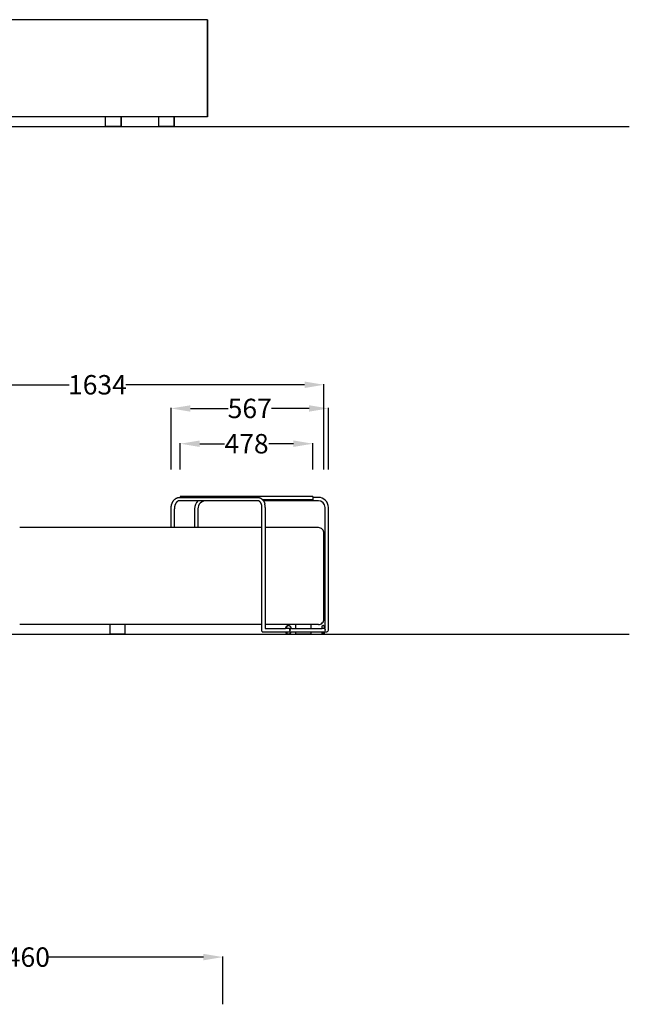
# Model space of a CAD drawing. Units: centimetres. Extents: x 1190 to 3549, y 171 to 1059.
# Drawn here: x 3329 to 3549, y 609 to 964 of the extents above; entities that cross this region are included whole.
import ezdxf

# ---------------------------------------------------------------- set-up
doc = ezdxf.new("R2010")
doc.units = ezdxf.units.CM
doc.layers.add('NURUS DIMENSION', color=7, linetype='Continuous')
doc.layers.add('NURUS ELEVATION', color=7, linetype='Continuous')
doc.styles.add('ARIAL', font='arial.ttf')
doc.dimstyles.new('yeni', dxfattribs={"dimtxt": 7, "dimasz": 7, "dimexe": 0.18, "dimexo": 0.0625, "dimgap": 0.09, "dimtad": 0, "dimdec": 0, "dimlfac": 10, "dimzin": 0, "dimdsep": 46, "dimtxsty": 'ARIAL', "dimcen": 0.09, "dimadec": 0, "dimazin": 0, "dimtfac": 1, "dimtdec": 0, "dimtofl": 0, "dimtmove": 0, "dimatfit": 3, "dimfxl": 1, "dimtolj": 1, "dimtzin": 0, "dimarcsym": 0})

# ---------------------------------------------------------------- blocks, each defined once
blk = doc.blocks.new('Connect Triple_SIDE')
at = {"layer": 'NURUS DIMENSION'}
for p, q in [((-200.31, 3.5), (-200.31, 38.5)), ((-61.18, 38.5), (-95.1, 38.5)), ((-52.32, 38.5), (-61.18, 38.5)), ((-38.74, 38.5), (-52.32, 38.5)), ((-52.32, 38.5), (-52.32, 3.51)), ((-34.31, 38.5), (-38.74, 38.5)), ((-38.74, 38.5), (-38.74, 3.5)), ((-33.98, 38.5), (-34.31, 38.5)), ((-33.98, 3.5), (-33.98, 38.5)), ((86.02, 38.5), (86.02, 3.5)), ((86.1, 38.5), (86.1, 3.5)), ((-195.31, 0), (-195.31, 3.5)), ((-189.81, 0), (-195.31, 0)), ((-189.81, 3.5), (-189.81, 0)), ((-143.08, 0), (-143.08, 3.5)), ((-137.58, 0), (-143.08, 0)), ((-137.58, 3.5), (-137.58, 0)), ((-137.54, 0), (-137.58, 0)), ((-137.54, 3.5), (-137.54, 0)), ((-61.18, 3.5), (-95.1, 3.5)), ((-62.82, 0), (-62.82, 3.5)), ((-57.32, 0), (-62.82, 0)), ((-52.32, 3.5), (-61.18, 3.5)), ((-57.32, 3.5), (-57.32, 0)), ((-57.3, 0), (-57.32, 0)), ((-57.3, 3.5), (-57.3, 0)), ((-52.32, 3.51), (-52.32, 3.5)), ((-38.74, 3.51), (-52.32, 3.51)), ((-52.3, 3.5), (-52.32, 3.5)), ((-52.3, 3.51), (-52.3, 3.5)), ((-45.12, 0), (-45.12, 3.51)), ((-45.12, 0), (-39.65, 0)), ((-39.65, 0), (-38.44, 0)), ((-34.31, 3.5), (-38.74, 3.5)), ((-38.44, 0), (-38.44, 3.5)), ((-33.98, 3.5), (-34.31, 3.5)), ((-30.9, 0), (-30.9, 3.5)), ((-25.4, 3.5), (-25.4, 0)), ((-25.37, 3.5), (-25.37, 0)), ((-21.99, 0), (-21.99, 3.5)), ((-16.49, 0), (-21.99, 0)), ((-16.49, 3.5), (-16.49, 0)), ((-16.39, 3.5), (-16.39, 0)), ((-8.46, 0), (-8.46, 3.5)), ((-7.1, 0), (-2.99, 0)), ((-2.99, 3.5), (-2.99, 0)), ((-2.75, 0), (-2.75, 3.5)), ((2.75, 3.5), (2.75, 0)), ((2.76, 3.5), (2.76, 0)), ((49.38, 0), (49.38, 3.5)), ((49.74, 0), (49.38, 0)), ((54.88, 3.5), (54.88, 0)), ((54.99, 3.5), (54.99, 0)), ((68.53, 0), (68.53, 3.5)), ((72.65, 0), (68.53, 0)), ((74.03, 3.5), (74.03, 0)), ((74.09, 3.5), (74.09, 0))]:
    blk.add_line(p, q, dxfattribs=at)
for points in [[(-95.1, 38.5), (-200.31, 38.5), (-200.31, 38.5)], [(86.02, 38.5), (86.02, 38.5), (-33.98, 38.5), (-33.98, 38.5)], [(86.1, 38.5), (86.1, 38.5), (86.1, 38.5), (86.1, 38.5), (86.1, 38.5), (86.1, 38.5), (86.1, 38.5), (86.1, 38.5), (86.08, 38.5), (86.02, 38.5)], [(-95.1, 3.5), (-200.31, 3.5), (-200.31, 3.5)], [(86.02, 3.5), (86.02, 3.5), (-33.98, 3.5), (-33.98, 3.5)], [(-25.4, 0), (-25.4, 0), (-25.4, 0), (-30.9, 0)], [(-25.37, 0), (-25.37, 0), (-25.37, 0), (-25.37, 0), (-25.37, 0), (-25.37, 0), (-25.37, 0), (-25.38, 0), (-25.38, 0), (-25.4, 0)], [(-16.39, 0), (-16.39, 0), (-16.39, 0), (-16.39, 0), (-16.39, 0), (-16.39, 0), (-16.39, 0), (-16.4, 0), (-16.42, 0), (-16.49, 0)], [(-8.46, 0), (-8.46, 0), (-8.46, 0), (-8.46, 0), (-8.46, 0), (-8.46, 0), (-8.44, 0), (-8.37, 0), (-8.08, 0), (-7.1, 0)], [(2.75, 0), (2.75, 0), (2.75, 0), (-2.75, 0)], [(2.76, 0), (2.76, 0), (2.76, 0), (2.76, 0), (2.76, 0), (2.76, 0), (2.76, 0), (2.76, 0), (2.76, 0), (2.75, 0)], [(54.88, 0), (54.88, 0), (54.88, 0), (49.74, 0)], [(54.99, 0), (54.99, 0), (54.99, 0), (54.99, 0), (54.99, 0), (54.99, 0), (54.99, 0), (54.99, 0), (54.96, 0), (54.88, 0)], [(74.03, 0), (74.03, 0), (74.03, 0), (74.03, 0), (74.03, 0), (74.03, 0), (74.01, 0), (73.93, 0), (73.64, 0), (72.65, 0)], [(74.09, 0), (74.09, 0), (74.09, 0), (74.09, 0), (74.09, 0), (74.09, 0), (74.09, 0), (74.08, 0), (74.07, 0), (74.03, 0)], [(86.1, 3.5), (86.1, 3.5), (86.1, 3.5), (86.1, 3.5), (86.1, 3.5), (86.1, 3.5), (86.1, 3.5), (86.1, 3.5), (86.08, 3.5), (86.02, 3.5)]]:
    blk.add_lwpolyline(points, dxfattribs=at)
blk = doc.blocks.new('*D17')
at = {"layer": 'DEFPOINTS', "color": 0, "transparency": 16777216}
for p in [(3275.44, 832.22), (3275.44, 801.61), (3438.86, 801.61)]:
    blk.add_point(p, dxfattribs=at)
at = {"layer": 'NURUS DIMENSION', "color": 0, "lineweight": -2, "transparency": 16777216}
for p, q in [((3275.44, 801.68), (3275.44, 832.4)), ((3282.44, 832.22), (3346.95, 832.22)), ((3431.86, 832.22), (3367.35, 832.22)), ((3438.86, 801.68), (3438.86, 832.4))]:
    blk.add_line(p, q, dxfattribs=at)
at = {"layer": 'NURUS DIMENSION', "color": 0, "transparency": 16777216}
for points in [[(3282.44, 833.39), (3282.44, 831.05), (3275.44, 832.22)], [(3431.86, 833.39), (3431.86, 831.05), (3438.86, 832.22)]]:
    blk.add_solid(points, dxfattribs=at)
at = {"layer": 'NURUS DIMENSION', "color": 0, "transparency": 16777216, "insert": (3357.15, 832.22), "char_height": 7, "attachment_point": 5, "style": 'ARIAL'}
blk.add_mtext('\\A1;1634', dxfattribs=at)
blk = doc.blocks.new('*D18')
at = {"layer": 'DEFPOINTS', "color": 0, "transparency": 16777216}
for p in [(3387.04, 810.95), (3387.04, 801.55), (3434.86, 801.55)]:
    blk.add_point(p, dxfattribs=at)
at = {"layer": 'NURUS DIMENSION', "color": 0, "lineweight": -2, "transparency": 16777216}
for p, q in [((3387.04, 801.61), (3387.04, 811.13)), ((3394.04, 810.95), (3402.98, 810.95)), ((3427.86, 810.95), (3418.92, 810.95)), ((3434.86, 801.61), (3434.86, 811.13))]:
    blk.add_line(p, q, dxfattribs=at)
at = {"layer": 'NURUS DIMENSION', "color": 0, "transparency": 16777216}
for points in [[(3394.04, 812.12), (3394.04, 809.79), (3387.04, 810.95)], [(3427.86, 812.12), (3427.86, 809.79), (3434.86, 810.95)]]:
    blk.add_solid(points, dxfattribs=at)
at = {"layer": 'NURUS DIMENSION', "color": 0, "transparency": 16777216, "insert": (3410.95, 810.95), "char_height": 7, "attachment_point": 5, "style": 'ARIAL'}
blk.add_mtext('\\A1;478', dxfattribs=at)
blk = doc.blocks.new('*D19')
at = {"layer": 'DEFPOINTS', "color": 0, "transparency": 16777216}
for p in [(3383.72, 823.68), (3383.72, 801.61), (3440.47, 801.61)]:
    blk.add_point(p, dxfattribs=at)
at = {"layer": 'NURUS DIMENSION', "color": 0, "lineweight": -2, "transparency": 16777216}
for p, q in [((3383.72, 801.68), (3383.72, 823.86)), ((3390.72, 823.68), (3404.27, 823.68)), ((3433.47, 823.68), (3419.92, 823.68)), ((3440.47, 801.68), (3440.47, 823.86))]:
    blk.add_line(p, q, dxfattribs=at)
at = {"layer": 'NURUS DIMENSION', "color": 0, "transparency": 16777216}
for points in [[(3390.72, 824.84), (3390.72, 822.51), (3383.72, 823.68)], [(3433.47, 824.84), (3433.47, 822.51), (3440.47, 823.68)]]:
    blk.add_solid(points, dxfattribs=at)
at = {"layer": 'NURUS DIMENSION', "color": 0, "transparency": 16777216, "insert": (3412.09, 823.68), "char_height": 7, "attachment_point": 5, "style": 'ARIAL'}
blk.add_mtext('\\A1;567', dxfattribs=at)
blk = doc.blocks.new('Connect Double_SIDE')
at = {"layer": 'NURUS DIMENSION'}
for p, q in [((200.22, 49.39), (228.48, 49.39)), ((228.48, 48.19), (200.22, 48.19)), ((200.51, 49.73), (200.51, 49.39)), ((227.64, 49.73), (200.51, 49.73)), ((227.64, 49.73), (227.64, 49.39)), ((248.32, 49.73), (227.64, 49.73)), ((248.32, 48.53), (230.25, 48.53)), ((250.33, 48.19), (230.5, 48.19)), ((248.32, 49.73), (248.32, 48.53)), ((250.33, 49.39), (248.32, 49.39)), ((197.18, 38.5), (197.18, 45.29)), ((198.38, 38.5), (198.38, 45.29)), ((205.69, 45.29), (205.69, 38.5)), ((206.89, 45.29), (206.89, 38.5)), ((229.98, 1.08), (229.98, 45.79)), ((231.18, 45.79), (231.18, 2.11)), ((252.73, 2.11), (252.73, 45.79)), ((253.93, 1.51), (253.93, 45.79)), ((229.98, 38.5), (142.58, 38.5)), ((250.33, 38.5), (231.18, 38.5)), ((252.33, 5.5), (252.33, 36.5)), ((229.98, 3.5), (142.58, 3.5)), ((175.06, 3.5), (175.06, 0)), ((180.56, 0), (175.06, 0)), ((180.56, 3.5), (180.56, 0)), ((230.16, 0.91), (238.54, 0.91)), ((250.33, 3.5), (231.18, 3.5)), ((231.18, 2.11), (238.5, 2.11)), ((239.41, 3.21), (239.35, 3.2)), ((239.57, 3.21), (239.41, 3.21)), ((239.57, 0), (239.41, 0)), ((239.58, 0), (239.57, 0)), ((240.01, 1.84), (240.07, 1.84)), ((240.01, 1.37), (240.02, 1.37)), ((240.02, 1.37), (240.07, 1.37)), ((240.63, 0.94), (240.63, 0.91)), ((240.63, 0.91), (251.75, 0.91)), ((240.67, 2.11), (251.74, 2.11)), ((240.67, 2.08), (240.67, 2.11)), ((242.06, 3.5), (242.06, 2.11)), ((242.06, 0.91), (242.06, 0)), ((247.56, 0), (242.06, 0)), ((247.56, 3.5), (247.56, 2.11)), ((247.56, 0.91), (247.56, 0)), ((251.94, 0), (251.93, 0)), ((252.14, 3.21), (251.94, 3.21)), ((252.14, 0), (251.94, 0)), ((252.14, 0), (252.14, 0)), ((252.19, 0.05), (252.23, 0.05)), ((252.54, 0.94), (252.54, 0.91)), ((252.54, 0.91), (253.33, 0.91)), ((252.55, 2.11), (252.73, 2.11)), ((252.55, 2.08), (252.55, 2.11)), ((252.66, 1.84), (252.73, 1.84)), ((252.66, 1.37), (252.73, 1.37)), ((252.66, 1.37), (252.66, 1.37))]:
    blk.add_line(p, q, dxfattribs=at)
for points in [[(197.18, 45.29), (197.19, 45.48), (197.2, 45.66), (197.21, 45.85), (197.23, 46.03), (197.26, 46.21), (197.29, 46.39), (197.33, 46.57), (197.35, 46.66), (197.38, 46.74), (197.4, 46.84), (197.43, 46.93), (197.46, 47.02), (197.49, 47.11), (197.53, 47.2), (197.56, 47.29), (197.6, 47.38), (197.64, 47.47), (197.68, 47.55), (197.72, 47.64), (197.77, 47.72), (197.81, 47.8), (197.86, 47.88), (197.91, 47.96), (197.95, 48.04), (198.01, 48.11), (198.06, 48.19), (198.11, 48.26), (198.17, 48.33), (198.23, 48.4), (198.29, 48.47), (198.35, 48.53), (198.41, 48.6), (198.48, 48.66), (198.54, 48.72), (198.61, 48.78), (198.67, 48.83), (198.74, 48.88), (198.81, 48.93), (198.88, 48.98), (198.96, 49.03), (199.03, 49.07), (199.1, 49.11), (199.16, 49.14), (199.23, 49.17), (199.3, 49.21), (199.37, 49.23), (199.44, 49.26), (199.52, 49.28), (199.59, 49.31), (199.66, 49.32), (199.73, 49.34), (199.81, 49.36), (199.88, 49.37), (199.95, 49.38), (200.03, 49.39), (200.1, 49.39), (200.18, 49.39), (200.21, 49.39)], [(200.22, 48.19), (200.2, 48.19), (200.17, 48.19), (200.13, 48.19), (200.09, 48.19), (200.06, 48.18), (200.02, 48.18), (199.99, 48.17), (199.95, 48.16), (199.91, 48.15), (199.88, 48.14), (199.84, 48.13), (199.8, 48.11), (199.77, 48.1), (199.73, 48.08), (199.69, 48.07), (199.66, 48.05), (199.62, 48.03), (199.58, 48), (199.54, 47.98), (199.5, 47.95), (199.46, 47.92), (199.42, 47.89), (199.37, 47.85), (199.33, 47.82), (199.29, 47.78), (199.25, 47.74), (199.22, 47.7), (199.18, 47.66), (199.14, 47.62), (199.1, 47.57), (199.06, 47.52), (199.03, 47.48), (198.99, 47.43), (198.95, 47.37), (198.92, 47.32), (198.89, 47.26), (198.85, 47.21), (198.82, 47.15), (198.79, 47.09), (198.76, 47.03), (198.73, 46.96), (198.7, 46.9), (198.67, 46.84), (198.65, 46.77), (198.62, 46.7), (198.6, 46.63), (198.58, 46.56), (198.55, 46.49), (198.53, 46.42), (198.52, 46.36), (198.5, 46.29), (198.47, 46.15), (198.44, 46.01), (198.42, 45.87), (198.4, 45.73), (198.39, 45.58), (198.39, 45.44), (198.38, 45.29)], [(228.49, 49.39), (228.56, 49.39), (228.62, 49.39), (228.69, 49.38), (228.76, 49.38), (228.83, 49.37), (228.9, 49.35), (228.97, 49.34), (229.03, 49.32), (229.1, 49.3), (229.17, 49.28), (229.23, 49.26), (229.3, 49.23), (229.36, 49.2), (229.43, 49.17), (229.49, 49.14), (229.55, 49.11), (229.62, 49.07), (229.68, 49.03), (229.74, 48.98), (229.81, 48.94), (229.87, 48.89), (229.93, 48.84), (229.98, 48.79), (230.04, 48.74), (230.1, 48.69), (230.15, 48.63), (230.21, 48.57), (230.26, 48.51), (230.31, 48.45), (230.36, 48.39), (230.41, 48.32), (230.46, 48.26), (230.5, 48.19), (230.55, 48.13), (230.59, 48.06), (230.63, 47.99), (230.67, 47.91), (230.71, 47.84), (230.74, 47.77), (230.78, 47.69), (230.81, 47.62), (230.84, 47.54), (230.88, 47.46), (230.91, 47.38), (230.93, 47.3), (230.96, 47.22), (230.99, 47.14), (231.01, 47.06), (231.05, 46.91)], [(229.98, 45.79), (229.98, 45.9), (229.97, 46.01), (229.96, 46.11), (229.95, 46.22), (229.94, 46.33), (229.92, 46.43), (229.9, 46.53), (229.88, 46.63), (229.85, 46.74), (229.84, 46.8), (229.82, 46.86), (229.8, 46.91), (229.78, 46.97), (229.76, 47.03), (229.74, 47.08), (229.71, 47.14), (229.69, 47.19), (229.66, 47.24), (229.64, 47.29), (229.61, 47.34), (229.59, 47.39), (229.56, 47.44), (229.53, 47.48), (229.5, 47.53), (229.47, 47.57), (229.44, 47.61), (229.41, 47.65), (229.38, 47.69), (229.35, 47.73), (229.32, 47.77), (229.29, 47.8), (229.26, 47.83), (229.22, 47.86), (229.19, 47.89), (229.16, 47.92), (229.13, 47.95), (229.09, 47.97), (229.06, 48), (229.03, 48.02), (228.99, 48.04), (228.96, 48.06), (228.93, 48.08), (228.9, 48.09), (228.87, 48.11), (228.84, 48.12), (228.81, 48.13), (228.78, 48.14), (228.75, 48.15), (228.72, 48.16), (228.69, 48.17), (228.66, 48.18), (228.63, 48.18), (228.6, 48.19), (228.57, 48.19), (228.54, 48.19), (228.52, 48.19), (228.49, 48.19)], [(239.29, 0.01), (239.27, 0.02), (239.25, 0.02), (239.24, 0.03), (239.22, 0.03), (239.21, 0.04), (239.19, 0.04), (239.17, 0.05), (239.16, 0.06), (239.14, 0.07), (239.13, 0.07), (239.11, 0.08), (239.1, 0.09), (239.08, 0.1), (239.07, 0.11), (239.05, 0.12), (239.04, 0.13), (239.02, 0.14), (239, 0.16), (238.97, 0.18), (238.95, 0.2), (238.93, 0.22), (238.91, 0.24), (238.89, 0.26), (238.87, 0.28), (238.85, 0.3), (238.84, 0.33), (238.82, 0.35), (238.8, 0.37), (238.78, 0.4), (238.76, 0.43), (238.75, 0.45), (238.73, 0.48), (238.72, 0.51), (238.7, 0.54), (238.68, 0.57), (238.67, 0.6), (238.66, 0.63), (238.64, 0.66), (238.63, 0.69), (238.62, 0.72), (238.55, 0.91)], [(239.49, 3.2), (239.48, 3.2), (239.46, 3.2), (239.45, 3.19), (239.43, 3.19), (239.41, 3.18), (239.4, 3.18), (239.38, 3.17), (239.37, 3.17), (239.35, 3.16), (239.33, 3.15), (239.32, 3.15), (239.3, 3.14), (239.29, 3.13), (239.27, 3.12), (239.26, 3.11), (239.24, 3.1), (239.22, 3.09), (239.21, 3.08), (239.19, 3.07), (239.18, 3.05), (239.16, 3.04), (239.15, 3.03), (239.13, 3.01), (239.12, 3), (239.1, 2.98), (239.09, 2.97), (239.07, 2.95), (239.06, 2.93), (239.04, 2.92), (239.03, 2.9), (239.01, 2.88), (239, 2.86), (238.99, 2.84), (238.97, 2.82), (238.96, 2.8), (238.95, 2.78), (238.92, 2.74), (238.89, 2.7), (238.87, 2.65), (238.85, 2.61), (238.83, 2.56), (238.81, 2.51), (238.79, 2.46), (238.77, 2.41), (238.75, 2.35), (238.74, 2.3), (238.72, 2.25), (238.71, 2.19), (238.7, 2.14), (238.69, 2.08)], [(238.73, 0.94), (238.74, 0.89), (238.76, 0.84), (238.78, 0.78), (238.79, 0.73), (238.81, 0.69), (238.83, 0.64), (238.85, 0.59), (238.88, 0.55), (238.9, 0.5), (238.92, 0.46), (238.95, 0.42), (238.98, 0.38), (238.99, 0.36), (239, 0.34), (239.02, 0.32), (239.03, 0.31), (239.04, 0.29), (239.06, 0.27), (239.07, 0.26), (239.09, 0.24), (239.1, 0.22), (239.12, 0.21), (239.13, 0.2), (239.15, 0.18), (239.16, 0.17), (239.18, 0.16), (239.19, 0.14), (239.21, 0.13), (239.22, 0.12), (239.24, 0.11), (239.25, 0.1), (239.27, 0.09), (239.28, 0.08), (239.3, 0.07), (239.31, 0.06), (239.33, 0.06), (239.35, 0.05), (239.36, 0.04), (239.38, 0.04), (239.39, 0.03), (239.41, 0.03), (239.42, 0.02), (239.44, 0.02), (239.45, 0.01), (239.47, 0.01), (239.48, 0.01), (239.5, 0.01), (239.51, 0), (239.53, 0), (239.54, 0), (239.56, 0), (239.57, 0)], [(239.57, 3.21), (239.58, 3.21), (239.58, 3.21), (239.58, 3.21), (239.58, 3.21), (239.58, 3.21), (239.58, 3.21), (239.58, 3.21), (239.58, 3.21), (239.58, 3.21), (239.58, 3.21), (239.58, 3.21), (239.58, 3.21), (239.58, 3.21), (239.58, 3.21), (239.58, 3.21), (239.58, 3.21), (239.58, 3.21), (239.58, 3.21), (239.58, 3.21), (239.58, 3.21), (239.56, 3.21), (239.52, 3.2), (239.51, 3.2), (239.5, 3.2), (239.5, 3.2), (239.49, 3.2)], [(240.44, 0.94), (240.42, 0.88), (240.4, 0.82), (240.38, 0.75), (240.36, 0.7), (240.33, 0.64), (240.31, 0.58), (240.3, 0.56), (240.28, 0.53), (240.27, 0.51), (240.25, 0.48), (240.24, 0.45), (240.22, 0.43), (240.2, 0.4), (240.19, 0.37), (240.17, 0.35), (240.15, 0.33), (240.13, 0.3), (240.11, 0.28), (240.09, 0.26), (240.07, 0.24), (240.05, 0.22), (240.03, 0.2), (240.01, 0.18), (239.99, 0.16), (239.97, 0.14), (239.95, 0.13), (239.93, 0.11), (239.9, 0.1), (239.88, 0.09), (239.87, 0.08), (239.86, 0.07), (239.85, 0.07), (239.84, 0.06), (239.83, 0.06), (239.81, 0.05), (239.8, 0.05), (239.79, 0.04), (239.78, 0.04), (239.77, 0.03), (239.76, 0.03), (239.75, 0.03), (239.73, 0.02), (239.72, 0.02), (239.71, 0.02), (239.7, 0.01), (239.69, 0.01), (239.68, 0.01), (239.66, 0.01), (239.65, 0.01), (239.64, 0), (239.63, 0), (239.62, 0), (239.6, 0), (239.59, 0), (239.58, 0)], [(240.01, 1.84), (240.01, 1.84), (240.01, 1.84), (240.01, 1.84), (240.01, 1.84), (240.01, 1.84), (240, 1.84), (240, 1.84), (240, 1.84), (240, 1.84), (240, 1.84), (240, 1.84), (240, 1.84), (239.99, 1.84), (239.99, 1.84), (239.99, 1.83), (239.99, 1.83), (239.99, 1.83), (239.99, 1.83), (239.98, 1.83), (239.98, 1.83), (239.98, 1.83), (239.98, 1.83), (239.98, 1.83), (239.98, 1.83), (239.97, 1.83), (239.97, 1.83), (239.97, 1.83), (239.97, 1.83), (239.97, 1.82), (239.96, 1.82), (239.96, 1.82), (239.96, 1.82), (239.95, 1.81), (239.95, 1.81), (239.95, 1.81), (239.95, 1.81), (239.94, 1.8), (239.94, 1.8), (239.94, 1.8), (239.93, 1.79), (239.93, 1.79), (239.93, 1.79), (239.93, 1.78), (239.92, 1.78), (239.92, 1.77), (239.92, 1.77), (239.92, 1.77), (239.91, 1.76), (239.91, 1.76), (239.91, 1.75), (239.91, 1.75), (239.9, 1.74), (239.9, 1.74), (239.9, 1.73), (239.9, 1.73), (239.9, 1.72), (239.89, 1.71), (239.89, 1.7), (239.89, 1.69), (239.89, 1.68), (239.88, 1.67), (239.88, 1.66), (239.88, 1.65), (239.88, 1.64), (239.88, 1.63), (239.88, 1.61), (239.88, 1.6), (239.88, 1.59), (239.88, 1.58), (239.88, 1.57), (239.88, 1.56), (239.88, 1.55), (239.88, 1.54), (239.89, 1.53), (239.89, 1.52), (239.89, 1.51), (239.89, 1.5), (239.9, 1.49), (239.9, 1.48), (239.9, 1.48), (239.9, 1.47), (239.9, 1.47), (239.91, 1.46), (239.91, 1.46), (239.91, 1.45), (239.91, 1.45), (239.92, 1.44), (239.92, 1.44), (239.92, 1.43), (239.92, 1.43), (239.93, 1.43), (239.93, 1.42), (239.93, 1.42), (239.93, 1.42), (239.94, 1.41), (239.94, 1.41), (239.94, 1.41), (239.95, 1.4), (239.95, 1.4), (239.95, 1.4), (239.95, 1.39), (239.96, 1.39), (239.96, 1.39), (239.96, 1.39), (239.97, 1.38), (239.97, 1.38), (239.97, 1.38), (239.97, 1.38), (239.97, 1.38), (239.98, 1.38), (239.98, 1.38), (239.98, 1.38), (239.98, 1.38), (239.98, 1.38), (239.98, 1.38), (239.99, 1.38), (239.99, 1.37), (239.99, 1.37), (239.99, 1.37), (239.99, 1.37), (239.99, 1.37), (240, 1.37), (240, 1.37), (240, 1.37), (240, 1.37), (240, 1.37), (240, 1.37), (240, 1.37), (240.01, 1.37), (240.01, 1.37), (240.01, 1.37), (240.01, 1.37), (240.01, 1.37), (240.01, 1.37)], [(251.93, 0), (251.93, 0), (251.93, 0), (251.93, 0), (251.92, 0), (251.92, 0), (251.92, 0), (251.91, 0), (251.91, 0), (251.91, 0.01), (251.91, 0.01), (251.91, 0.01), (251.9, 0.01), (251.9, 0.01), (251.9, 0.01), (251.9, 0.01), (251.89, 0.01), (251.89, 0.01), (251.89, 0.02), (251.89, 0.02), (251.88, 0.02), (251.88, 0.02), (251.88, 0.02), (251.88, 0.02), (251.87, 0.03), (251.87, 0.03), (251.87, 0.03), (251.87, 0.03), (251.86, 0.03), (251.86, 0.04), (251.85, 0.04), (251.85, 0.04), (251.85, 0.05), (251.84, 0.05), (251.84, 0.06), (251.84, 0.06), (251.83, 0.07), (251.83, 0.07), (251.82, 0.08), (251.82, 0.09), (251.82, 0.09), (251.81, 0.1), (251.81, 0.11), (251.8, 0.12), (251.79, 0.13), (251.79, 0.15), (251.78, 0.16), (251.77, 0.18), (251.77, 0.2), (251.76, 0.22), (251.75, 0.26), (251.74, 0.3), (251.73, 0.34), (251.71, 0.39), (251.7, 0.44), (251.69, 0.5), (251.67, 0.62), (251.66, 0.73), (251.64, 0.91)], [(251.93, 0.94), (251.94, 0.84), (251.95, 0.74), (251.97, 0.62), (251.99, 0.51), (252, 0.45), (252.01, 0.4), (252.02, 0.36), (252.03, 0.31), (252.04, 0.27), (252.05, 0.23), (252.06, 0.22), (252.07, 0.2), (252.07, 0.18), (252.08, 0.17), (252.09, 0.15), (252.09, 0.14), (252.1, 0.13), (252.1, 0.12), (252.11, 0.12), (252.11, 0.11), (252.11, 0.11), (252.12, 0.1), (252.12, 0.1), (252.12, 0.09), (252.13, 0.09), (252.13, 0.08), (252.13, 0.08), (252.14, 0.08), (252.14, 0.07), (252.14, 0.07), (252.14, 0.07), (252.14, 0.07), (252.15, 0.07), (252.15, 0.07), (252.15, 0.07), (252.15, 0.06), (252.15, 0.06), (252.15, 0.06), (252.16, 0.06), (252.16, 0.06), (252.16, 0.06), (252.16, 0.06), (252.16, 0.06), (252.16, 0.06), (252.17, 0.05), (252.17, 0.05), (252.17, 0.05), (252.17, 0.05), (252.17, 0.05), (252.17, 0.05), (252.18, 0.05), (252.18, 0.05), (252.18, 0.05), (252.18, 0.05), (252.18, 0.05), (252.19, 0.05), (252.19, 0.05)], [(252.44, 0.94), (252.43, 0.82), (252.42, 0.7), (252.4, 0.6), (252.39, 0.5), (252.37, 0.43), (252.36, 0.37), (252.35, 0.33), (252.34, 0.28), (252.33, 0.26), (252.32, 0.24), (252.32, 0.21), (252.31, 0.19), (252.3, 0.17), (252.29, 0.15), (252.29, 0.14), (252.28, 0.12), (252.27, 0.11), (252.27, 0.1), (252.26, 0.09), (252.26, 0.09), (252.25, 0.08), (252.25, 0.07), (252.25, 0.07), (252.24, 0.06), (252.24, 0.06), (252.24, 0.05), (252.23, 0.05), (252.23, 0.04), (252.22, 0.04), (252.22, 0.04), (252.22, 0.03), (252.22, 0.03), (252.21, 0.03), (252.21, 0.03), (252.21, 0.03), (252.2, 0.02), (252.2, 0.02), (252.2, 0.02), (252.2, 0.02), (252.2, 0.02), (252.19, 0.02), (252.19, 0.01), (252.19, 0.01), (252.19, 0.01), (252.18, 0.01), (252.18, 0.01), (252.18, 0.01), (252.18, 0.01), (252.17, 0.01), (252.17, 0.01), (252.17, 0.01), (252.17, 0), (252.17, 0), (252.16, 0), (252.16, 0), (252.16, 0), (252.16, 0), (252.15, 0), (252.15, 0), (252.15, 0), (252.15, 0), (252.14, 0), (252.14, 0), (252.14, 0)], [(252.66, 1.84), (252.66, 1.84), (252.65, 1.84), (252.65, 1.84), (252.65, 1.84), (252.65, 1.84), (252.65, 1.84), (252.65, 1.84), (252.65, 1.84), (252.65, 1.84), (252.65, 1.84), (252.65, 1.84), (252.65, 1.84), (252.65, 1.84), (252.65, 1.84), (252.65, 1.84), (252.65, 1.84), (252.65, 1.84), (252.65, 1.84), (252.65, 1.84), (252.65, 1.84), (252.65, 1.84), (252.65, 1.84), (252.65, 1.84), (252.65, 1.84), (252.65, 1.84), (252.65, 1.84), (252.65, 1.84), (252.65, 1.84), (252.65, 1.84), (252.65, 1.83), (252.65, 1.83), (252.65, 1.83), (252.65, 1.83), (252.65, 1.83), (252.65, 1.83), (252.65, 1.83), (252.64, 1.83), (252.64, 1.83), (252.64, 1.83), (252.64, 1.83), (252.64, 1.83), (252.64, 1.83), (252.64, 1.83), (252.64, 1.82), (252.64, 1.82), (252.64, 1.82), (252.64, 1.82), (252.64, 1.81), (252.64, 1.81), (252.63, 1.81), (252.63, 1.81), (252.63, 1.8), (252.63, 1.79), (252.63, 1.79), (252.63, 1.78), (252.63, 1.77), (252.62, 1.75), (252.62, 1.73), (252.62, 1.71), (252.62, 1.69), (252.61, 1.67), (252.61, 1.65), (252.61, 1.6), (252.61, 1.56), (252.61, 1.54), (252.62, 1.52), (252.62, 1.5), (252.62, 1.48), (252.62, 1.46), (252.63, 1.44), (252.63, 1.43), (252.63, 1.42), (252.63, 1.42), (252.63, 1.41), (252.63, 1.4), (252.63, 1.4), (252.64, 1.4), (252.64, 1.39), (252.64, 1.39), (252.64, 1.39), (252.64, 1.39), (252.64, 1.38), (252.64, 1.38), (252.64, 1.38), (252.64, 1.38), (252.64, 1.38), (252.64, 1.38), (252.64, 1.38), (252.64, 1.38), (252.65, 1.38), (252.65, 1.38), (252.65, 1.38), (252.65, 1.38), (252.65, 1.37), (252.65, 1.37), (252.65, 1.37), (252.65, 1.37), (252.65, 1.37), (252.65, 1.37), (252.65, 1.37), (252.65, 1.37), (252.65, 1.37), (252.65, 1.37), (252.65, 1.37), (252.65, 1.37), (252.65, 1.37), (252.65, 1.37), (252.65, 1.37), (252.65, 1.37), (252.65, 1.37), (252.65, 1.37), (252.65, 1.37), (252.65, 1.37), (252.65, 1.37), (252.65, 1.37), (252.65, 1.37), (252.65, 1.37), (252.65, 1.37), (252.65, 1.37), (252.65, 1.37), (252.65, 1.37), (252.65, 1.37), (252.65, 1.37), (252.65, 1.37), (252.66, 1.37), (252.66, 1.37)]]:
    blk.add_lwpolyline(points, dxfattribs=at)
for points in [[(238.51, 2.11, -0.010595), (238.53, 2.21, -0.033424), (238.62, 2.49, -0.038837), (238.73, 2.73, -0.047159), (238.87, 2.93, -0.193033), (239.35, 3.2)], [(239.57, 3.21, -0.083165), (239.77, 3.18, -0.072691), (239.95, 3.08), (239.97, 3.06), (239.99, 3.05), (240.01, 3.03), (240.03, 3.01), (240.05, 2.99), (240.07, 2.97), (240.09, 2.95), (240.11, 2.93), (240.13, 2.91), (240.15, 2.88), (240.17, 2.86), (240.19, 2.83), (240.21, 2.81), (240.22, 2.78), (240.24, 2.75), (240.25, 2.73), (240.27, 2.7), (240.29, 2.67), (240.3, 2.64), (240.32, 2.61), (240.33, 2.58), (240.34, 2.55), (240.36, 2.52), (240.37, 2.49), (240.38, 2.45), (240.39, 2.42), (240.42, 2.35), (240.44, 2.28), (240.45, 2.21), (240.47, 2.15), (240.48, 2.08)], [(251.63, 2.11), (251.66, 2.47, -0.014558), (251.69, 2.71), (251.7, 2.76), (251.71, 2.81), (251.72, 2.86), (251.74, 2.91), (251.75, 2.95), (251.76, 2.99), (251.77, 3.01), (251.77, 3.03), (251.78, 3.04), (251.79, 3.06), (251.8, 3.08), (251.8, 3.09), (251.8, 3.1), (251.81, 3.1), (251.81, 3.11), (251.82, 3.12), (251.82, 3.12), (251.82, 3.13), (251.83, 3.13), (251.83, 3.14), (251.84, 3.15), (251.84, 3.15), (251.84, 3.16), (251.85, 3.16), (251.85, 3.16), (251.85, 3.17), (251.86, 3.17), (251.86, 3.18), (251.87, 3.18), (251.87, 3.18), (251.87, 3.18), (251.87, 3.18), (251.88, 3.19), (251.88, 3.19), (251.88, 3.19), (251.88, 3.19), (251.89, 3.19), (251.89, 3.19), (251.89, 3.2), (251.89, 3.2), (251.9, 3.2), (251.9, 3.2), (251.9, 3.2), (251.9, 3.2), (251.91, 3.2), (251.91, 3.2), (251.91, 3.2), (251.91, 3.2), (251.92, 3.21), (251.92, 3.21), (251.92, 3.21), (251.92, 3.21), (251.93, 3.21), (251.93, 3.21), (251.93, 3.21), (251.93, 3.21)], [(252.14, 3.21), (252.14, 3.21), (252.14, 3.21), (252.15, 3.21), (252.15, 3.21), (252.15, 3.21), (252.16, 3.21), (252.16, 3.21), (252.16, 3.2), (252.17, 3.2), (252.17, 3.2), (252.17, 3.2), (252.18, 3.2), (252.18, 3.2), (252.18, 3.2), (252.19, 3.2), (252.19, 3.19), (252.19, 3.19), (252.19, 3.19), (252.2, 3.19), (252.2, 3.19), (252.2, 3.19), (252.21, 3.18), (252.21, 3.18), (252.21, 3.18), (252.21, 3.18), (252.22, 3.18), (252.22, 3.17), (252.22, 3.17), (252.22, 3.17), (252.22, 3.17), (252.23, 3.16), (252.23, 3.16), (252.24, 3.15), (252.24, 3.15), (252.25, 3.14), (252.25, 3.14), (252.25, 3.13), (252.26, 3.12), (252.26, 3.12), (252.27, 3.11), (252.27, 3.1), (252.28, 3.09), (252.28, 3.08), (252.29, 3.06), (252.3, 3.04), (252.31, 3.02), (252.31, 3), (252.32, 2.99), (252.33, 2.97), (252.33, 2.95), (252.34, 2.93), (252.34, 2.91, -0.046778), (252.45, 2.09)]]:
    blk.add_lwpolyline(points, format="xyb", dxfattribs=at)
for points in [[(240.08, 1.37), (240.08, 1.37), (240.08, 1.37), (240.08, 1.37), (240.09, 1.37), (240.09, 1.37), (240.09, 1.37), (240.09, 1.37), (240.09, 1.37), (240.09, 1.37), (240.1, 1.37), (240.1, 1.37), (240.1, 1.37), (240.1, 1.37), (240.1, 1.37), (240.1, 1.37), (240.1, 1.37), (240.11, 1.37), (240.11, 1.38), (240.11, 1.38), (240.11, 1.38), (240.11, 1.38), (240.11, 1.38), (240.12, 1.38), (240.12, 1.38), (240.12, 1.38), (240.12, 1.38), (240.12, 1.38), (240.12, 1.38), (240.13, 1.38), (240.13, 1.39), (240.13, 1.39), (240.14, 1.39), (240.14, 1.39), (240.14, 1.4), (240.14, 1.4), (240.15, 1.4), (240.15, 1.41), (240.15, 1.41), (240.16, 1.41), (240.16, 1.42), (240.16, 1.42), (240.17, 1.42), (240.17, 1.43), (240.17, 1.43), (240.17, 1.43), (240.18, 1.44), (240.18, 1.44), (240.18, 1.45), (240.18, 1.45), (240.18, 1.46), (240.19, 1.46), (240.19, 1.47), (240.19, 1.47), (240.19, 1.48), (240.19, 1.48), (240.2, 1.49), (240.2, 1.5), (240.2, 1.51), (240.21, 1.52), (240.21, 1.53), (240.21, 1.54), (240.21, 1.55), (240.21, 1.56), (240.21, 1.57), (240.21, 1.58), (240.21, 1.59), (240.22, 1.6), (240.21, 1.61), (240.21, 1.63), (240.21, 1.64), (240.21, 1.65), (240.21, 1.66), (240.21, 1.67), (240.21, 1.68), (240.21, 1.69), (240.2, 1.7), (240.2, 1.71), (240.2, 1.72), (240.19, 1.73), (240.19, 1.73), (240.19, 1.74), (240.19, 1.74), (240.19, 1.75), (240.18, 1.75), (240.18, 1.76), (240.18, 1.76), (240.18, 1.77), (240.18, 1.77), (240.17, 1.77), (240.17, 1.78), (240.17, 1.78), (240.17, 1.79), (240.16, 1.79), (240.16, 1.79), (240.16, 1.8), (240.15, 1.8), (240.15, 1.8), (240.15, 1.81), (240.14, 1.81), (240.14, 1.81), (240.14, 1.81), (240.14, 1.82), (240.13, 1.82), (240.13, 1.82), (240.13, 1.82), (240.12, 1.83), (240.12, 1.83), (240.12, 1.83), (240.12, 1.83), (240.12, 1.83), (240.12, 1.83), (240.11, 1.83), (240.11, 1.83), (240.11, 1.83), (240.11, 1.83), (240.11, 1.83), (240.11, 1.83), (240.1, 1.83), (240.1, 1.83), (240.1, 1.84), (240.1, 1.84), (240.1, 1.84), (240.1, 1.84), (240.1, 1.84), (240.09, 1.84), (240.09, 1.84), (240.09, 1.84), (240.09, 1.84), (240.09, 1.84), (240.09, 1.84), (240.08, 1.84), (240.08, 1.84), (240.08, 1.84), (240.08, 1.84), (240.08, 1.84), (240.08, 1.84), (240.08, 1.84), (240.07, 1.84), (240.07, 1.84), (240.07, 1.84), (240.07, 1.84), (240.07, 1.84), (240.07, 1.84), (240.06, 1.84), (240.06, 1.84), (240.06, 1.84), (240.06, 1.84), (240.06, 1.84), (240.06, 1.83), (240.06, 1.83), (240.05, 1.83), (240.05, 1.83), (240.05, 1.83), (240.05, 1.83), (240.05, 1.83), (240.05, 1.83), (240.04, 1.83), (240.04, 1.83), (240.04, 1.83), (240.04, 1.83), (240.04, 1.83), (240.04, 1.83), (240.03, 1.82), (240.03, 1.82), (240.03, 1.82), (240.02, 1.82), (240.02, 1.81), (240.02, 1.81), (240.01, 1.81), (240.01, 1.81), (240.01, 1.8), (240.01, 1.8), (240, 1.8), (240, 1.79), (240, 1.79), (239.99, 1.79), (239.99, 1.78), (239.99, 1.78), (239.99, 1.77), (239.98, 1.77), (239.98, 1.77), (239.98, 1.76), (239.98, 1.76), (239.97, 1.75), (239.97, 1.75), (239.97, 1.74), (239.97, 1.74), (239.97, 1.73), (239.96, 1.73), (239.96, 1.72), (239.96, 1.71), (239.96, 1.7), (239.95, 1.69), (239.95, 1.68), (239.95, 1.67), (239.95, 1.66), (239.95, 1.65), (239.95, 1.64), (239.95, 1.63), (239.94, 1.61), (239.94, 1.6), (239.94, 1.59), (239.95, 1.58), (239.95, 1.57), (239.95, 1.56), (239.95, 1.55), (239.95, 1.54), (239.95, 1.53), (239.95, 1.52), (239.96, 1.51), (239.96, 1.5), (239.96, 1.49), (239.96, 1.48), (239.97, 1.48), (239.97, 1.47), (239.97, 1.47), (239.97, 1.46), (239.97, 1.46), (239.98, 1.45), (239.98, 1.45), (239.98, 1.44), (239.98, 1.44), (239.99, 1.43), (239.99, 1.43), (239.99, 1.43), (239.99, 1.42), (240, 1.42), (240, 1.42), (240, 1.41), (240.01, 1.41), (240.01, 1.41), (240.01, 1.4), (240.01, 1.4), (240.02, 1.4), (240.02, 1.39), (240.02, 1.39), (240.03, 1.39), (240.03, 1.39), (240.03, 1.38), (240.04, 1.38), (240.04, 1.38), (240.04, 1.38), (240.04, 1.38), (240.04, 1.38), (240.04, 1.38), (240.05, 1.38), (240.05, 1.38), (240.05, 1.38), (240.05, 1.38), (240.05, 1.38), (240.05, 1.37), (240.06, 1.37), (240.06, 1.37), (240.06, 1.37), (240.06, 1.37), (240.06, 1.37), (240.06, 1.37), (240.06, 1.37), (240.07, 1.37), (240.07, 1.37), (240.07, 1.37), (240.07, 1.37), (240.07, 1.37), (240.07, 1.37), (240.08, 1.37), (240.08, 1.37), (240.08, 1.37)], [(252.74, 1.37), (252.74, 1.37), (252.74, 1.37), (252.74, 1.37), (252.74, 1.37), (252.74, 1.37), (252.74, 1.37), (252.74, 1.37), (252.74, 1.37), (252.74, 1.37), (252.74, 1.37), (252.74, 1.37), (252.74, 1.37), (252.74, 1.37), (252.74, 1.37), (252.74, 1.37), (252.74, 1.37), (252.74, 1.37), (252.74, 1.37), (252.74, 1.37), (252.74, 1.37), (252.74, 1.37), (252.74, 1.37), (252.74, 1.37), (252.74, 1.37), (252.74, 1.37), (252.74, 1.37), (252.74, 1.37), (252.74, 1.37), (252.74, 1.37), (252.74, 1.37), (252.74, 1.37), (252.74, 1.37), (252.74, 1.38), (252.74, 1.38), (252.75, 1.38), (252.75, 1.38), (252.75, 1.38), (252.75, 1.38), (252.75, 1.38), (252.75, 1.38), (252.75, 1.38), (252.75, 1.38), (252.75, 1.38), (252.75, 1.38), (252.75, 1.39), (252.75, 1.39), (252.75, 1.39), (252.75, 1.39), (252.75, 1.4), (252.76, 1.4), (252.76, 1.4), (252.76, 1.41), (252.76, 1.42), (252.76, 1.42), (252.76, 1.43), (252.77, 1.44), (252.77, 1.46), (252.77, 1.48), (252.77, 1.5), (252.78, 1.52), (252.78, 1.54), (252.78, 1.56), (252.78, 1.6), (252.78, 1.65), (252.78, 1.67), (252.78, 1.69), (252.77, 1.71), (252.77, 1.73), (252.77, 1.75), (252.77, 1.77), (252.76, 1.78), (252.76, 1.79), (252.76, 1.79), (252.76, 1.8), (252.76, 1.81), (252.76, 1.81), (252.75, 1.81), (252.75, 1.81), (252.75, 1.82), (252.75, 1.82), (252.75, 1.82), (252.75, 1.82), (252.75, 1.83), (252.75, 1.83), (252.75, 1.83), (252.75, 1.83), (252.75, 1.83), (252.75, 1.83), (252.75, 1.83), (252.75, 1.83), (252.75, 1.83), (252.74, 1.83), (252.74, 1.83), (252.74, 1.83), (252.74, 1.83), (252.74, 1.83), (252.74, 1.84), (252.74, 1.84), (252.74, 1.84), (252.74, 1.84), (252.74, 1.84), (252.74, 1.84), (252.74, 1.84), (252.74, 1.84), (252.74, 1.84), (252.74, 1.84), (252.74, 1.84), (252.74, 1.84), (252.74, 1.84), (252.74, 1.84), (252.74, 1.84), (252.74, 1.84), (252.74, 1.84), (252.74, 1.84), (252.74, 1.84), (252.74, 1.84), (252.74, 1.84), (252.74, 1.84), (252.74, 1.84), (252.74, 1.84), (252.74, 1.84), (252.74, 1.84), (252.74, 1.84), (252.74, 1.84), (252.74, 1.84), (252.74, 1.84), (252.74, 1.84), (252.73, 1.84), (252.73, 1.84), (252.73, 1.84), (252.73, 1.84), (252.73, 1.84), (252.73, 1.84), (252.73, 1.84), (252.73, 1.84), (252.73, 1.84), (252.73, 1.84), (252.73, 1.84), (252.73, 1.84), (252.73, 1.84), (252.73, 1.84), (252.73, 1.84), (252.73, 1.84), (252.73, 1.84), (252.73, 1.84), (252.73, 1.84), (252.73, 1.84), (252.73, 1.84), (252.73, 1.84), (252.73, 1.84), (252.73, 1.84), (252.73, 1.84), (252.73, 1.84), (252.73, 1.84), (252.73, 1.84), (252.73, 1.83), (252.73, 1.83), (252.73, 1.83), (252.73, 1.83), (252.73, 1.83), (252.73, 1.83), (252.73, 1.83), (252.72, 1.83), (252.72, 1.83), (252.72, 1.83), (252.72, 1.83), (252.72, 1.83), (252.72, 1.83), (252.72, 1.83), (252.72, 1.82), (252.72, 1.82), (252.72, 1.82), (252.72, 1.82), (252.72, 1.81), (252.72, 1.81), (252.71, 1.81), (252.71, 1.81), (252.71, 1.8), (252.71, 1.79), (252.71, 1.79), (252.71, 1.78), (252.71, 1.77), (252.7, 1.75), (252.7, 1.73), (252.7, 1.71), (252.7, 1.69), (252.69, 1.67), (252.69, 1.65), (252.69, 1.6), (252.69, 1.56), (252.69, 1.54), (252.7, 1.52), (252.7, 1.5), (252.7, 1.48), (252.7, 1.46), (252.71, 1.44), (252.71, 1.43), (252.71, 1.42), (252.71, 1.42), (252.71, 1.41), (252.71, 1.4), (252.71, 1.4), (252.72, 1.4), (252.72, 1.39), (252.72, 1.39), (252.72, 1.39), (252.72, 1.39), (252.72, 1.38), (252.72, 1.38), (252.72, 1.38), (252.72, 1.38), (252.72, 1.38), (252.72, 1.38), (252.72, 1.38), (252.72, 1.38), (252.73, 1.38), (252.73, 1.38), (252.73, 1.38), (252.73, 1.38), (252.73, 1.37), (252.73, 1.37), (252.73, 1.37), (252.73, 1.37), (252.73, 1.37), (252.73, 1.37), (252.73, 1.37), (252.73, 1.37), (252.73, 1.37), (252.73, 1.37), (252.73, 1.37), (252.73, 1.37), (252.73, 1.37), (252.73, 1.37), (252.73, 1.37), (252.73, 1.37), (252.73, 1.37), (252.73, 1.37), (252.73, 1.37), (252.73, 1.37), (252.73, 1.37), (252.73, 1.37), (252.73, 1.37), (252.73, 1.37), (252.73, 1.37), (252.73, 1.37), (252.73, 1.37), (252.73, 1.37), (252.73, 1.37), (252.73, 1.37), (252.73, 1.37), (252.74, 1.37)]]:
    blk.add_lwpolyline(points, close=True, dxfattribs=at)
for centre, radius, start, end in [((209.79, 45.29), 4.1, 134.9858, 179.9971), ((209.79, 45.29), 2.9, 90.6756, 179.9997), ((226.38, 45.8), 4.8, 359.9363, 13.4205), ((250.33, 45.79), 3.6, 0, 90), ((250.33, 45.79), 2.4, 0, 90), ((250.33, 36.5), 2, 359.9682, 90.0362), ((250.33, 5.5), 2, 269.9638, 0.0318), ((230.15, 1.08), 0.168, 179.1641, 274.5054), ((238.51, 1.74), 0.371, 66.9926, 90.2514), ((238.55, 1.27), 0.355, 269.5826, 293.3268), ((239.59, -75.1), 77.19, 89.2011, 90.697), ((239.59, 78.27), 77.33, 269.3307, 270.7704), ((239.41, 0.51), 0.509, 256.2252, 270.5533), ((239.57, 2.66), 0.548, 81.1438, 83.3708), ((251.74, 1.55), 0.565, 70.8485, 90.0852), ((251.75, 1.47), 0.559, 269.8755, 289.1109), ((252.26, -5.44), 7.53, 87.772, 92.5613), ((252.26, 8.48), 7.54, 267.5298, 272.1394), ((253.33, 1.51), 0.6, 270, 314.9996), ((253.33, 1.51), 0.6, 314.9981, 359.9998)]:
    blk.add_arc(centre, radius, start, end, dxfattribs=at)
blk = doc.blocks.new('*D45')
at = {"layer": 'DEFPOINTS', "color": 0, "transparency": 16777216}
for p in [(3402.41, 625.7), (3256.41, 608.66, 0), (3402.41, 608.66, 0)]:
    blk.add_point(p, dxfattribs=at)
at = {"layer": 'NURUS DIMENSION', "color": 0, "lineweight": -2, "transparency": 16777216}
for p, q in [((3256.41, 608.73), (3256.41, 625.88)), ((3263.41, 625.7), (3319.21, 625.7)), ((3395.41, 625.7), (3339.61, 625.7)), ((3402.41, 608.73), (3402.41, 625.88))]:
    blk.add_line(p, q, dxfattribs=at)
at = {"layer": 'NURUS DIMENSION', "color": 0, "transparency": 16777216}
for points in [[(3263.41, 626.87), (3263.41, 624.54), (3256.41, 625.7)], [(3395.41, 626.87), (3395.41, 624.54), (3402.41, 625.7)]]:
    blk.add_solid(points, dxfattribs=at)
at = {"layer": 'NURUS DIMENSION', "color": 0, "transparency": 16777216, "insert": (3329.41, 625.7), "char_height": 7, "attachment_point": 5, "style": 'ARIAL'}
blk.add_mtext('\\A1;1460', dxfattribs=at)

msp = doc.modelspace()

# ---------------------------------------------------------------- linework, layer by layer
for p, q in [((3077.08, 925.46, 0), (3549.01, 925.46, 0)), ((3077.08, 742.18, 0), (3549.01, 742.18, 0))]:
    msp.add_line(p, q)

# ---------------------------------------------------------------- block references
at = {"layer": 'NURUS ELEVATION'}
for name, p in [('Connect Triple_SIDE', (3310.72, 925.46, 0)), ('Connect Double_SIDE', (3186.53, 742.18, 0))]:
    msp.add_blockref(name, p, dxfattribs=at)

# ---------------------------------------------------------------- dimensions: what is measured, and where the dimension line sits
at = {"layer": 'NURUS DIMENSION'}
for base, p1, p2, picture, middle in [((3275.44, 832.22, 0), (3438.86, 801.61, 0), (3275.44, 801.61, 0), '*D17', (3357.15, 832.22, 0)), ((3383.7181, 823.676, 0), (3440.4664, 801.6132, 0), (3383.7181, 801.6132, 0), '*D19', (3412.0923, 823.676, 0)), ((3387.04, 810.95, 0), (3434.86, 801.55, 0), (3387.04, 801.55, 0), '*D18', (3410.95, 810.95, 0))]:
    dim = msp.add_linear_dim(base=base, p1=p1, p2=p2, dimstyle='yeni', dxfattribs=at)
    dim.commit()
    dim.dimension.update_dxf_attribs({"geometry": picture, "text_midpoint": middle})
dim = msp.add_linear_dim(base=(3402.41, 625.7), p1=(3256.41, 608.66, 0), p2=(3402.41, 608.66, 0), dimstyle='yeni', override={"dimtmove": 1}, dxfattribs=at)
dim.commit()
dim.dimension.update_dxf_attribs({"geometry": '*D45', "text_midpoint": (3329.41, 625.7)})

doc.saveas('drawing.dxf')
